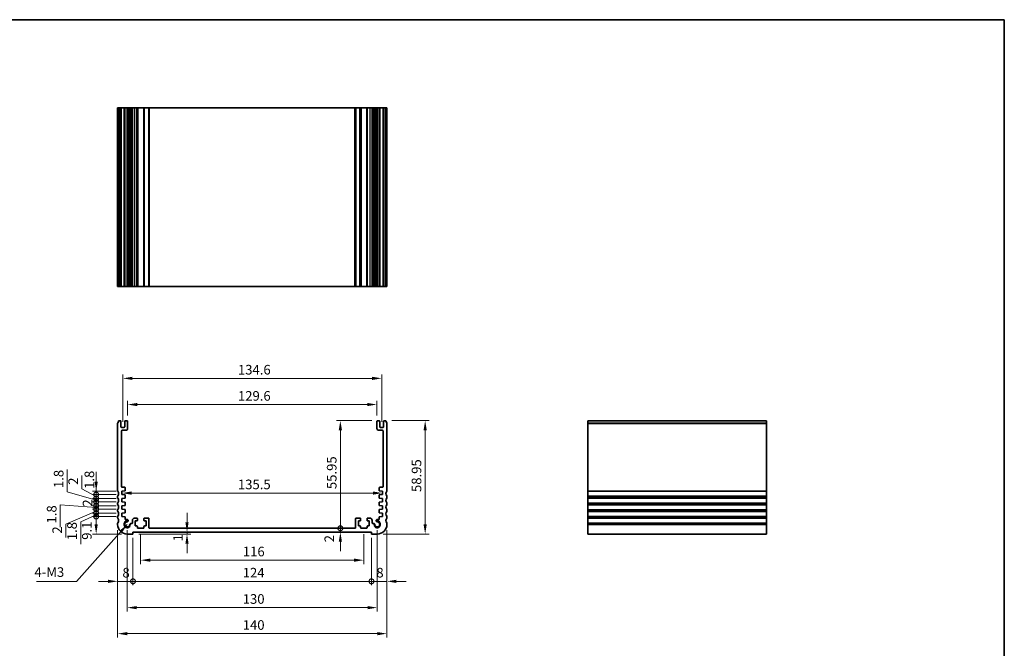
# Model space of a CAD drawing. Units: millimetres. Extents: x 29 to 3983, y 16 to 719.
# Drawn here: x 2874 to 3386, y 252 to 579 of the extents above; entities that cross this region are included whole.
import ezdxf

# ---------------------------------------------------------------- set-up
doc = ezdxf.new("R2010")
doc.units = ezdxf.units.MM
doc.header["$LTSCALE"] = 2
doc.layers.get('Defpoints').update_dxf_attribs({"lineweight": 25})
for name, color, linetype, lineweight in [('Border (ISO)', 7, 'Continuous', 35), ('Dimension (ISO)', 7, 'Continuous', 18), ('Symbol (ISO)', 7, 'Continuous', 18), ('Visible (ISO)', 7, 'Continuous', 35), ('Visible Narrow (ISO)', 7, 'Continuous', 25)]:
    doc.layers.add(name, color=color, linetype=linetype, lineweight=lineweight)
doc.styles.add('Note Text (TK)', font='txt')
doc.dimstyles.new('Default - Method 1b (TK)', dxfattribs={"dimscale": 2, "dimtxt": 2.5, "dimasz": 2.5, "dimexe": 1, "dimexo": 1.5, "dimgap": 1, "dimtad": 1, "dimtoh": 1, "dimrnd": 1e-08, "dimdsep": 46, "dimtxsty": 'Note Text (TK)', "dimcen": 0.09, "dimdle": 5, "dimclrd": 100, "dimclre": 100, "dimclrt": 7, "dimadec": 1, "dimazin": 1, "dimtfac": 1, "dimtmove": 0, "dimatfit": 3, "dimfxl": 1, "dimtolj": 1, "dimlwd": -1, "dimlwe": -1, "dimarcsym": 0})
doc.dimstyles.new('Default - Method 1b (TK)$7', dxfattribs={"dimscale": 2, "dimtxt": 2.5, "dimasz": 2.5, "dimexe": 1, "dimexo": 1.5, "dimgap": 1, "dimtad": 1, "dimtoh": 1, "dimrnd": 1e-08, "dimdsep": 46, "dimtxsty": 'Note Text (TK)', "dimcen": 0.09, "dimdle": 5, "dimclrd": 100, "dimclre": 100, "dimclrt": 7, "dimadec": 1, "dimazin": 1, "dimtfac": 1, "dimtmove": 0, "dimatfit": 3, "dimfxl": 1, "dimtolj": 1, "dimlwd": -1, "dimlwe": -1, "dimarcsym": 0})

# ---------------------------------------------------------------- blocks, each defined once
blk = doc.blocks.new('図面枠 tk図枠')
at = {"layer": 'Border (ISO)'}
for p, q in [((14.5, 289), (405.5, 289)), ((405.5, 289), (405.5, 8))]:
    blk.add_line(p, q, dxfattribs=at)
blk = doc.blocks.new('*D63')
at = {"layer": 'Defpoints', "color": 0}
for p in [(3060.08, 378.59), (2930.48, 369.91), (3060.08, 369.91)]:
    blk.add_point(p, dxfattribs=at)
at = {"layer": 'Dimension (ISO)', "color": 100}
for p, q in [((2930.48, 372.91), (2930.48, 380.59)), ((3060.08, 372.91), (3060.08, 380.59)), ((2935.48, 378.59), (3055.08, 378.59))]:
    blk.add_line(p, q, dxfattribs=at)
for points in [[(2935.48, 379.42), (2935.48, 377.76), (2930.48, 378.59)], [(3055.08, 379.42), (3055.08, 377.76), (3060.08, 378.59)]]:
    blk.add_solid(points, dxfattribs=at)
at = {"layer": 'Dimension (ISO)', "color": 7, "insert": (2987.85, 383.09), "char_height": 5, "attachment_point": 4, "style": 'Note Text (TK)'}
blk.add_mtext('\\A1;129.6', dxfattribs=at)
blk = doc.blocks.new('*D64')
at = {"layer": 'Defpoints', "color": 0}
for p in [(3062.58, 392.21), (2927.98, 366.66), (3062.58, 366.66)]:
    blk.add_point(p, dxfattribs=at)
at = {"layer": 'Dimension (ISO)', "color": 100}
for p, q in [((2927.98, 369.66), (2927.98, 394.21)), ((3062.58, 369.66), (3062.58, 394.21)), ((2932.98, 392.21), (3057.58, 392.21))]:
    blk.add_line(p, q, dxfattribs=at)
for points in [[(2932.98, 393.04), (2932.98, 391.37), (2927.98, 392.21)], [(3057.58, 393.04), (3057.58, 391.37), (3062.58, 392.21)]]:
    blk.add_solid(points, dxfattribs=at)
at = {"layer": 'Dimension (ISO)', "color": 7, "insert": (2987.85, 396.71), "char_height": 5, "attachment_point": 4, "style": 'Note Text (TK)'}
blk.add_mtext('\\A1;134.6', dxfattribs=at)
blk = doc.blocks.new('_DotSmall')
at = {"color": 0, "linetype": 'ByBlock', "const_width": 0.5}
blk.add_lwpolyline([(-0.0625, 0, 1), (0.0625, 0, 1)], format="xyb", close=True, dxfattribs=at)
blk = doc.blocks.new('*D65')
at = {"layer": 'Defpoints', "color": 0}
for p in [(2914.16, 320.36), (2927.53, 320.36), (2930.28, 311.26)]:
    blk.add_point(p, dxfattribs=at)
at = {"layer": 'Dimension (ISO)', "color": 100}
for p, q in [((2924.53, 320.36), (2912.16, 320.36)), ((2914.16, 316.26), (2914.16, 320.36)), ((2927.28, 311.26), (2912.16, 311.26))]:
    blk.add_line(p, q, dxfattribs=at)
blk.add_solid([(2913.32, 316.26), (2914.99, 316.26), (2914.16, 311.26)], dxfattribs=at)
at = {"layer": 'Dimension (ISO)', "color": 100, "xscale": 5, "yscale": 5, "zscale": 5, "rotation": 90}
blk.add_blockref('_DotSmall', (2914.16, 320.36), dxfattribs=at)
at = {"layer": 'Dimension (ISO)', "color": 7, "insert": (2909.3, 308.26), "char_height": 5, "attachment_point": 4, "rotation": 90, "style": 'Note Text (TK)'}
blk.add_mtext('\\A1;9.1', dxfattribs=at)
blk = doc.blocks.new('*D66')
at = {"layer": 'Defpoints', "color": 0}
for p in [(2914.16, 324.16), (2927.53, 324.16), (2927.53, 322.16)]:
    blk.add_point(p, dxfattribs=at)
at = {"layer": 'Dimension (ISO)', "color": 100}
for p, q in [((2914.16, 324.16), (2914.16, 329.16)), ((2914.16, 323.16), (2898.38, 316.37)), ((2924.53, 324.16), (2912.16, 324.16)), ((2914.16, 322.16), (2914.16, 324.16)), ((2914.16, 322.16), (2914.16, 324.16)), ((2924.53, 322.16), (2912.16, 322.16)), ((2914.16, 322.16), (2914.16, 317.16)), ((2898.38, 316.37), (2898.38, 309.48))]:
    blk.add_line(p, q, dxfattribs=at)
at = {"layer": 'Dimension (ISO)', "color": 100, "xscale": 5, "yscale": 5, "zscale": 5}
for p, rotation in [((2914.16, 324.16), 270), ((2914.16, 322.16), 90)]:
    blk.add_blockref('_DotSmall', p, dxfattribs=dict(at, rotation=rotation))
at = {"layer": 'Dimension (ISO)', "color": 7, "insert": (2893.88, 311.48), "char_height": 5, "attachment_point": 4, "rotation": 90, "style": 'Note Text (TK)'}
blk.add_mtext('\\A1;2', dxfattribs=at)
blk = doc.blocks.new('*D67')
at = {"layer": 'Defpoints', "color": 0}
for p in [(2914.16, 322.16), (2927.53, 322.16), (2927.53, 320.36)]:
    blk.add_point(p, dxfattribs=at)
at = {"layer": 'Dimension (ISO)', "color": 100}
for p, q in [((2914.16, 322.16), (2914.16, 327.16)), ((2914.16, 321.26), (2906.1, 317.68)), ((2906.1, 317.68), (2906.1, 306.03)), ((2924.53, 322.16), (2912.16, 322.16)), ((2924.53, 320.36), (2912.16, 320.36)), ((2914.16, 320.36), (2914.16, 322.16)), ((2914.16, 320.36), (2914.16, 322.16)), ((2914.16, 320.36), (2914.16, 315.36))]:
    blk.add_line(p, q, dxfattribs=at)
at = {"layer": 'Dimension (ISO)', "color": 100, "xscale": 5, "yscale": 5, "zscale": 5}
for p, rotation in [((2914.16, 322.16), 270), ((2914.16, 320.36), 90)]:
    blk.add_blockref('_DotSmall', p, dxfattribs=dict(at, rotation=rotation))
at = {"layer": 'Dimension (ISO)', "color": 7, "insert": (2901.6, 308.03), "char_height": 5, "attachment_point": 4, "rotation": 90, "style": 'Note Text (TK)'}
blk.add_mtext('\\A1;1.8', dxfattribs=at)
blk = doc.blocks.new('*D68')
at = {"layer": 'Defpoints', "color": 0}
for p in [(2914.16, 327.96), (2927.53, 327.96), (2927.53, 325.96)]:
    blk.add_point(p, dxfattribs=at)
at = {"layer": 'Dimension (ISO)', "color": 100}
for p, q in [((2914.16, 327.96), (2914.16, 332.96)), ((2924.53, 327.96), (2912.16, 327.96)), ((2914.16, 325.96), (2914.16, 327.96)), ((2924.53, 325.96), (2912.16, 325.96)), ((2914.16, 325.96), (2914.16, 320.96))]:
    blk.add_line(p, q, dxfattribs=at)
at = {"layer": 'Dimension (ISO)', "color": 100, "xscale": 5, "yscale": 5, "zscale": 5}
for p, rotation in [((2914.16, 327.96), 270), ((2914.16, 325.96), 90)]:
    blk.add_blockref('_DotSmall', p, dxfattribs=dict(at, rotation=rotation))
at = {"layer": 'Dimension (ISO)', "color": 7, "insert": (2909.66, 325.51), "char_height": 5, "attachment_point": 4, "rotation": 90, "style": 'Note Text (TK)'}
blk.add_mtext('\\A1;2', dxfattribs=at)
blk = doc.blocks.new('*D69')
at = {"layer": 'Defpoints', "color": 0}
for p in [(2914.16, 325.96), (2927.53, 325.96), (2927.53, 324.16)]:
    blk.add_point(p, dxfattribs=at)
at = {"layer": 'Dimension (ISO)', "color": 100}
for p, q in [((2914.16, 325.96), (2914.16, 330.96)), ((2914.16, 325.06), (2895.51, 326.38)), ((2895.51, 326.38), (2895.51, 314.74)), ((2924.53, 325.96), (2912.16, 325.96)), ((2924.53, 324.16), (2912.16, 324.16)), ((2914.16, 324.16), (2914.16, 325.96)), ((2914.16, 324.16), (2914.16, 325.96)), ((2914.16, 324.16), (2914.16, 319.16))]:
    blk.add_line(p, q, dxfattribs=at)
at = {"layer": 'Dimension (ISO)', "color": 100, "xscale": 5, "yscale": 5, "zscale": 5}
for p, rotation in [((2914.16, 325.96), 270), ((2914.16, 324.16), 90)]:
    blk.add_blockref('_DotSmall', p, dxfattribs=dict(at, rotation=rotation))
at = {"layer": 'Dimension (ISO)', "color": 7, "insert": (2891.01, 316.74), "char_height": 5, "attachment_point": 4, "rotation": 90, "style": 'Note Text (TK)'}
blk.add_mtext('\\A1;1.8', dxfattribs=at)
blk = doc.blocks.new('*D70')
at = {"layer": 'Defpoints', "color": 0}
for p in [(2914.16, 331.76), (2927.53, 331.76), (2927.53, 329.76)]:
    blk.add_point(p, dxfattribs=at)
at = {"layer": 'Dimension (ISO)', "color": 100}
for p, q in [((2906.68, 334.84), (2906.68, 341.74)), ((2914.16, 330.76), (2906.68, 334.84)), ((2914.16, 331.76), (2914.16, 336.76)), ((2924.53, 331.76), (2912.16, 331.76)), ((2924.53, 329.76), (2912.16, 329.76)), ((2914.16, 329.76), (2914.16, 331.76)), ((2914.16, 329.76), (2914.16, 331.76)), ((2914.16, 329.76), (2914.16, 324.76))]:
    blk.add_line(p, q, dxfattribs=at)
at = {"layer": 'Dimension (ISO)', "color": 100, "xscale": 5, "yscale": 5, "zscale": 5}
for p, rotation in [((2914.16, 331.76), 270), ((2914.16, 329.76), 90)]:
    blk.add_blockref('_DotSmall', p, dxfattribs=dict(at, rotation=rotation))
at = {"layer": 'Dimension (ISO)', "color": 7, "insert": (2902.18, 336.84), "char_height": 5, "attachment_point": 4, "rotation": 90, "style": 'Note Text (TK)'}
blk.add_mtext('\\A1;2', dxfattribs=at)
blk = doc.blocks.new('*D71')
at = {"layer": 'Defpoints', "color": 0}
for p in [(2914.16, 329.76), (2927.53, 329.76), (2927.53, 327.96)]:
    blk.add_point(p, dxfattribs=at)
at = {"layer": 'Dimension (ISO)', "color": 100}
for p, q in [((2899.14, 333.16), (2899.14, 344.8)), ((2914.16, 328.86), (2899.14, 333.16)), ((2914.16, 329.76), (2914.16, 334.76)), ((2924.53, 329.76), (2912.16, 329.76)), ((2924.53, 327.96), (2912.16, 327.96)), ((2914.16, 327.96), (2914.16, 329.76)), ((2914.16, 327.96), (2914.16, 329.76)), ((2914.16, 327.96), (2914.16, 322.96))]:
    blk.add_line(p, q, dxfattribs=at)
at = {"layer": 'Dimension (ISO)', "color": 100, "xscale": 5, "yscale": 5, "zscale": 5}
for p, rotation in [((2914.16, 329.76), 270), ((2914.16, 327.96), 90)]:
    blk.add_blockref('_DotSmall', p, dxfattribs=dict(at, rotation=rotation))
at = {"layer": 'Dimension (ISO)', "color": 7, "insert": (2894.64, 335.16), "char_height": 5, "attachment_point": 4, "rotation": 90, "style": 'Note Text (TK)'}
blk.add_mtext('\\A1;1.8', dxfattribs=at)
blk = doc.blocks.new('*D72')
at = {"layer": 'Defpoints', "color": 0}
for p in [(2914.16, 333.56), (2927.53, 333.56), (2927.53, 331.76)]:
    blk.add_point(p, dxfattribs=at)
at = {"layer": 'Dimension (ISO)', "color": 100}
for p, q in [((2914.16, 338.56), (2914.16, 343.56)), ((2924.53, 333.56), (2912.16, 333.56)), ((2914.16, 331.76), (2914.16, 333.56)), ((2924.53, 331.76), (2912.16, 331.76)), ((2914.16, 331.76), (2914.16, 326.76))]:
    blk.add_line(p, q, dxfattribs=at)
blk.add_solid([(2913.32, 338.56), (2914.99, 338.56), (2914.16, 333.56)], dxfattribs=at)
at = {"layer": 'Dimension (ISO)', "color": 100, "xscale": 5, "yscale": 5, "zscale": 5, "rotation": 90}
blk.add_blockref('_DotSmall', (2914.16, 331.76), dxfattribs=at)
at = {"layer": 'Dimension (ISO)', "color": 7, "insert": (2910.61, 334.72), "char_height": 5, "attachment_point": 4, "rotation": 90, "style": 'Note Text (TK)'}
blk.add_mtext('\\A1;1.8', dxfattribs=at)
blk = doc.blocks.new('*D73')
at = {"layer": 'Defpoints', "color": 0}
for p in [(3041.1, 370.21), (3060.38, 370.21), (3048.68, 314.26)]:
    blk.add_point(p, dxfattribs=at)
at = {"layer": 'Dimension (ISO)', "color": 100}
for p, q in [((3057.38, 370.21), (3039.1, 370.21)), ((3041.1, 314.26), (3041.1, 365.21))]:
    blk.add_line(p, q, dxfattribs=at)
blk.add_solid([(3040.27, 365.21), (3041.94, 365.21), (3041.1, 370.21)], dxfattribs=at)
at = {"layer": 'Dimension (ISO)', "color": 100, "xscale": 5, "yscale": 5, "zscale": 5, "rotation": 270}
blk.add_blockref('_DotSmall', (3041.1, 314.26), dxfattribs=at)
at = {"layer": 'Dimension (ISO)', "color": 7, "insert": (3036.6, 334.61), "char_height": 5, "attachment_point": 4, "rotation": 90, "style": 'Note Text (TK)'}
blk.add_mtext('\\A1;55.95', dxfattribs=at)
blk = doc.blocks.new('*D74')
at = {"layer": 'Defpoints', "color": 0}
for p in [(3041.1, 314.26), (3048.68, 314.26), (3057.28, 312.26)]:
    blk.add_point(p, dxfattribs=at)
at = {"layer": 'Dimension (ISO)', "color": 100}
for p, q in [((3041.1, 314.26), (3041.1, 319.26)), ((3041.1, 312.26), (3041.1, 314.26)), ((3041.1, 307.26), (3041.1, 302.26))]:
    blk.add_line(p, q, dxfattribs=at)
blk.add_solid([(3040.27, 307.26), (3041.94, 307.26), (3041.1, 312.26)], dxfattribs=at)
at = {"layer": 'Dimension (ISO)', "color": 100, "xscale": 5, "yscale": 5, "zscale": 5, "rotation": 270}
blk.add_blockref('_DotSmall', (3041.1, 314.26), dxfattribs=at)
at = {"layer": 'Dimension (ISO)', "color": 7, "insert": (3035.34, 306.94), "char_height": 5, "attachment_point": 4, "rotation": 90, "style": 'Note Text (TK)'}
blk.add_mtext('\\A1;2', dxfattribs=at)
blk = doc.blocks.new('*D75')
at = {"layer": 'Defpoints', "color": 0}
for p in [(3064.78, 370.21), (3060.28, 311.26), (3085.19, 311.26)]:
    blk.add_point(p, dxfattribs=at)
at = {"layer": 'Dimension (ISO)', "color": 100}
for p, q in [((3067.78, 370.21), (3087.19, 370.21)), ((3085.19, 365.21), (3085.19, 316.26)), ((3063.28, 311.26), (3087.19, 311.26))]:
    blk.add_line(p, q, dxfattribs=at)
for points in [[(3084.36, 365.21), (3086.03, 365.21), (3085.19, 370.21)], [(3084.36, 316.26), (3086.03, 316.26), (3085.19, 311.26)]]:
    blk.add_solid(points, dxfattribs=at)
at = {"layer": 'Dimension (ISO)', "color": 7, "insert": (3080.69, 333.09), "char_height": 5, "attachment_point": 4, "rotation": 90, "style": 'Note Text (TK)'}
blk.add_mtext('\\A1;58.95', dxfattribs=at)
blk = doc.blocks.new('*D76')
at = {"layer": 'Defpoints', "color": 0}
for p in [(2925.28, 316.26), (2933.28, 312.26), (2933.28, 286.65)]:
    blk.add_point(p, dxfattribs=at)
at = {"layer": 'Dimension (ISO)', "color": 100}
for p, q in [((2925.28, 313.26), (2925.28, 284.65)), ((2933.28, 309.26), (2933.28, 284.65)), ((2920.28, 286.65), (2915.28, 286.65)), ((2925.28, 286.65), (2933.28, 286.65)), ((2933.28, 286.65), (2938.28, 286.65))]:
    blk.add_line(p, q, dxfattribs=at)
blk.add_solid([(2920.28, 287.48), (2920.28, 285.81), (2925.28, 286.65)], dxfattribs=at)
at = {"layer": 'Dimension (ISO)', "color": 100, "xscale": 5, "yscale": 5, "zscale": 5, "rotation": 180}
blk.add_blockref('_DotSmall', (2933.28, 286.65), dxfattribs=at)
at = {"layer": 'Dimension (ISO)', "color": 7, "insert": (2927.8, 291.15), "char_height": 5, "attachment_point": 4, "style": 'Note Text (TK)'}
blk.add_mtext('\\A1;8', dxfattribs=at)
blk = doc.blocks.new('*D77')
at = {"layer": 'Defpoints', "color": 0}
for p in [(3057.28, 312.26), (3065.28, 316.26), (3065.28, 286.65)]:
    blk.add_point(p, dxfattribs=at)
at = {"layer": 'Dimension (ISO)', "color": 100}
for p, q in [((3065.28, 313.26), (3065.28, 284.65)), ((3057.28, 309.26), (3057.28, 284.65)), ((3057.28, 286.65), (3052.28, 286.65)), ((3057.28, 286.65), (3065.28, 286.65)), ((3070.28, 286.65), (3075.28, 286.65))]:
    blk.add_line(p, q, dxfattribs=at)
blk.add_solid([(3070.28, 287.48), (3070.28, 285.81), (3065.28, 286.65)], dxfattribs=at)
at = {"layer": 'Dimension (ISO)', "color": 100, "xscale": 5, "yscale": 5, "zscale": 5}
blk.add_blockref('_DotSmall', (3057.28, 286.65), dxfattribs=at)
at = {"layer": 'Dimension (ISO)', "color": 7, "insert": (3059.8, 291.15), "char_height": 5, "attachment_point": 4, "style": 'Note Text (TK)'}
blk.add_mtext('\\A1;8', dxfattribs=at)
blk = doc.blocks.new('*D78')
at = {"layer": 'Defpoints', "color": 0}
for p in [(2933.28, 312.26), (3057.28, 312.26), (3057.28, 286.65)]:
    blk.add_point(p, dxfattribs=at)
at = {"layer": 'Dimension (ISO)', "color": 100}
for p, q in [((2933.28, 309.26), (2933.28, 284.65)), ((3057.28, 309.26), (3057.28, 284.65)), ((2933.28, 286.65), (3057.28, 286.65))]:
    blk.add_line(p, q, dxfattribs=at)
at = {"layer": 'Dimension (ISO)', "color": 100, "xscale": 5, "yscale": 5, "zscale": 5, "rotation": 180}
blk.add_blockref('_DotSmall', (2933.28, 286.65), dxfattribs=at)
at = {"layer": 'Dimension (ISO)', "color": 100, "xscale": 5, "yscale": 5, "zscale": 5}
blk.add_blockref('_DotSmall', (3057.28, 286.65), dxfattribs=at)
at = {"layer": 'Dimension (ISO)', "color": 7, "insert": (2990.34, 291.15), "char_height": 5, "attachment_point": 4, "style": 'Note Text (TK)'}
blk.add_mtext('\\A1;124', dxfattribs=at)
blk = doc.blocks.new('*D79')
at = {"layer": 'Defpoints', "color": 0}
for p in [(2937.28, 314.26), (3053.28, 314.26), (3053.28, 297.66)]:
    blk.add_point(p, dxfattribs=at)
at = {"layer": 'Dimension (ISO)', "color": 100}
for p, q in [((2937.28, 311.26), (2937.28, 295.66)), ((3053.28, 311.26), (3053.28, 295.66)), ((2942.28, 297.66), (3048.28, 297.66))]:
    blk.add_line(p, q, dxfattribs=at)
for points in [[(2942.28, 298.49), (2942.28, 296.82), (2937.28, 297.66)], [(3048.28, 298.49), (3048.28, 296.82), (3053.28, 297.66)]]:
    blk.add_solid(points, dxfattribs=at)
at = {"layer": 'Dimension (ISO)', "color": 7, "insert": (2990.41, 302.16), "char_height": 5, "attachment_point": 4, "style": 'Note Text (TK)'}
blk.add_mtext('\\A1;116', dxfattribs=at)
blk = doc.blocks.new('*D80')
at = {"layer": 'Defpoints', "color": 0}
for p in [(2965.42, 312.26), (2933.28, 311.26), (2961.38, 311.26)]:
    blk.add_point(p, dxfattribs=at)
at = {"layer": 'Dimension (ISO)', "color": 100}
for p, q in [((2961.38, 317.26), (2961.38, 322.26)), ((2961.38, 312.26), (2961.38, 311.26)), ((2936.28, 311.26), (2963.38, 311.26)), ((2961.38, 306.26), (2961.38, 301.26))]:
    blk.add_line(p, q, dxfattribs=at)
for points in [[(2960.54, 317.26), (2962.21, 317.26), (2961.38, 312.26)], [(2960.54, 306.26), (2962.21, 306.26), (2961.38, 311.26)]]:
    blk.add_solid(points, dxfattribs=at)
at = {"layer": 'Dimension (ISO)', "color": 7, "insert": (2956.7, 307.43), "char_height": 5, "attachment_point": 4, "rotation": 90, "style": 'Note Text (TK)'}
blk.add_mtext('\\A1;1', dxfattribs=at)
blk = doc.blocks.new('*D81')
at = {"layer": 'Defpoints', "color": 0}
for p in [(2927.53, 332.66), (3063.03, 332.55), (3063.03, 332.55)]:
    blk.add_point(p, dxfattribs=at)
at = {"layer": 'Dimension (ISO)', "color": 100}
blk.add_line((2932.53, 332.55), (3058.03, 332.55), dxfattribs=at)
for points in [[(2932.53, 333.38), (2932.53, 331.72), (2927.53, 332.55)], [(3058.03, 333.38), (3058.03, 331.72), (3063.03, 332.55)]]:
    blk.add_solid(points, dxfattribs=at)
at = {"layer": 'Dimension (ISO)', "color": 7, "insert": (2987.84, 337.05), "char_height": 5, "attachment_point": 4, "style": 'Note Text (TK)'}
blk.add_mtext('\\A1;135.5', dxfattribs=at)
blk = doc.blocks.new('*D82')
at = {"layer": 'Defpoints', "color": 0}
for p in [(2930.28, 316.26), (3060.28, 316.26), (3060.28, 272.97)]:
    blk.add_point(p, dxfattribs=at)
at = {"layer": 'Dimension (ISO)', "color": 100}
for p, q in [((2930.28, 313.26), (2930.28, 270.97)), ((3060.28, 313.26), (3060.28, 270.97)), ((2935.28, 272.97), (3055.28, 272.97))]:
    blk.add_line(p, q, dxfattribs=at)
for points in [[(2935.28, 273.8), (2935.28, 272.14), (2930.28, 272.97)], [(3055.28, 273.8), (3055.28, 272.14), (3060.28, 272.97)]]:
    blk.add_solid(points, dxfattribs=at)
at = {"layer": 'Dimension (ISO)', "color": 7, "insert": (2990.34, 277.47), "char_height": 5, "attachment_point": 4, "style": 'Note Text (TK)'}
blk.add_mtext('\\A1;130', dxfattribs=at)
blk = doc.blocks.new('*D83')
at = {"layer": 'Defpoints', "color": 0}
for p in [(2925.28, 316.26), (3065.28, 316.26), (3065.28, 259.44)]:
    blk.add_point(p, dxfattribs=at)
at = {"layer": 'Dimension (ISO)', "color": 100}
for p, q in [((2925.28, 313.26), (2925.28, 257.44)), ((3065.28, 313.26), (3065.28, 257.44)), ((2930.28, 259.44), (3060.28, 259.44))]:
    blk.add_line(p, q, dxfattribs=at)
for points in [[(2930.28, 260.27), (2930.28, 258.6), (2925.28, 259.44)], [(3060.28, 260.27), (3060.28, 258.6), (3065.28, 259.44)]]:
    blk.add_solid(points, dxfattribs=at)
at = {"layer": 'Dimension (ISO)', "color": 7, "insert": (2990.34, 263.94), "char_height": 5, "attachment_point": 4, "style": 'Note Text (TK)'}
blk.add_mtext('\\A1;140', dxfattribs=at)

msp = doc.modelspace()

# ---------------------------------------------------------------- linework, layer by layer
at = {"layer": 'Visible (ISO)'}
for p, q in [((3065.2818, 532.9373), (2925.2818, 532.9373)), ((2925.2818, 439.9373), (2925.2818, 532.9373)), ((2925.7818, 439.9373), (2925.7818, 532.9373)), ((2926.9818, 439.9373), (2926.9818, 532.9373)), ((2928.9818, 439.9373), (2928.9818, 532.9373)), ((2930.4818, 439.9373), (2930.4818, 532.9373)), ((2930.7839, 439.9373), (2930.7839, 532.9373)), ((2932.9818, 532.9373), (2932.9818, 439.9373)), ((2935.5818, 532.9373), (2935.5818, 439.9373)), ((2938.9818, 532.9373), (2938.9818, 439.9373)), ((2941.5818, 439.9373), (2941.5818, 532.9373)), ((3048.9818, 532.9373), (3048.9818, 439.9373)), ((3051.5818, 532.9373), (3051.5818, 439.9373)), ((3054.9818, 532.9373), (3054.9818, 439.9373)), ((3057.5818, 439.9373), (3057.5818, 532.9373)), ((3059.7308, 439.9373), (3059.7308, 532.9373)), ((3060.0818, 439.9373), (3060.0818, 532.9373)), ((3061.5818, 439.9373), (3061.5818, 532.9373)), ((3063.5818, 439.9373), (3063.5818, 532.9373)), ((3064.7818, 439.9373), (3064.7818, 532.9373)), ((3065.2818, 439.9373), (3065.2818, 532.9373)), ((3065.2818, 439.9373), (2925.2818, 439.9373)), ((2925.2818, 333.7555), (2925.2818, 368.7055)), ((2925.7818, 370.2055), (2926.6818, 370.2055)), ((2926.9818, 369.9055), (2926.9818, 366.9555)), ((2928.9818, 366.9555), (2928.9818, 369.9055)), ((2929.2818, 370.2055), (2930.1818, 370.2055)), ((2930.4818, 369.9055), (2930.4818, 366.2055)), ((3060.0818, 366.2055), (3060.0818, 369.9055)), ((3060.3818, 370.2055), (3061.2818, 370.2055)), ((3061.5818, 369.9055), (3061.5818, 366.9555)), ((3063.5818, 366.9555), (3063.5818, 369.9055)), ((3063.8818, 370.2055), (3064.7818, 370.2055)), ((3065.2818, 368.7055), (3065.2818, 333.7555)), ((3169.6796, 311.2555), (3169.6796, 370.2055)), ((3169.6796, 370.2055), (3262.6796, 370.2055)), ((3262.6796, 311.2555), (3262.6796, 370.2055)), ((2927.2818, 366.6555), (2928.6818, 366.6555)), ((2927.2818, 364.7055), (2927.2818, 336.0586)), ((2929.4818, 365.2055), (2927.7818, 365.2055)), ((3062.7818, 365.2055), (3061.0818, 365.2055)), ((3061.8818, 366.6555), (3063.2818, 366.6555)), ((3063.2818, 336.0586), (3063.2818, 364.7055)), ((2929.0028, 333.6583), (2927.5318, 333.5555)), ((2927.5318, 333.5555), (2927.5318, 331.7555)), ((2927.7818, 335.5586), (2928.9818, 335.5586)), ((2929.2818, 335.2586), (2929.2818, 333.9576)), ((3061.2818, 333.9576), (3061.2818, 335.2586)), ((3063.0318, 333.5555), (3061.5609, 333.6583)), ((3061.5818, 335.5586), (3062.7818, 335.5586)), ((3063.0318, 331.7555), (3063.0318, 333.5555)), ((2925.2818, 330.2555), (2925.2818, 330.7555)), ((2927.5318, 331.7555), (2929.0028, 331.6526)), ((2929.0028, 329.8583), (2927.5318, 329.7555)), ((2927.5318, 329.7555), (2927.5318, 327.9555)), ((2927.5318, 327.9555), (2929.0028, 327.8526)), ((2929.2818, 331.3533), (2929.2818, 330.1576)), ((3061.2818, 330.1576), (3061.2818, 331.3533)), ((3061.5609, 331.6526), (3063.0318, 331.7555)), ((3063.0318, 329.7555), (3061.5609, 329.8583)), ((3061.5609, 327.8526), (3063.0318, 327.9555)), ((3063.0318, 327.9555), (3063.0318, 329.7555)), ((3065.2818, 330.7555), (3065.2818, 330.2555)), ((2925.2818, 326.7555), (2925.2818, 327.2555)), ((2925.2818, 323.2555), (2925.2818, 323.7555)), ((2929.0028, 326.0583), (2927.5318, 325.9555)), ((2927.5318, 325.9555), (2927.5318, 324.1555)), ((2927.5318, 324.1555), (2929.0028, 324.0526)), ((2929.2818, 327.5533), (2929.2818, 326.3576)), ((2929.2818, 323.7533), (2929.2818, 322.5576)), ((3061.2818, 326.3576), (3061.2818, 327.5533)), ((3061.2818, 322.5576), (3061.2818, 323.7533)), ((3063.0318, 325.9555), (3061.5609, 326.0583)), ((3061.5609, 324.0526), (3063.0318, 324.1555)), ((3063.0318, 324.1555), (3063.0318, 325.9555)), ((3065.2818, 327.2555), (3065.2818, 326.7555)), ((3065.2818, 323.7555), (3065.2818, 323.2555)), ((2925.2818, 319.7555), (2925.2818, 320.2555)), ((2929.0028, 322.2583), (2927.5318, 322.1555)), ((2927.5318, 322.1555), (2927.5318, 320.3555)), ((2927.5318, 320.3555), (2929.0028, 320.2526)), ((2929.2818, 319.9533), (2929.2818, 318.8649)), ((2929.2818, 318.8649), (2930.1339, 318.8649)), ((2932.9818, 316.9576), (2932.9818, 318.3555)), ((2935.2818, 319.5555), (2934.1818, 319.5555)), ((2934.4818, 315.4555), (2934.4818, 318.0555)), ((2934.4818, 318.0555), (2935.2818, 318.0555)), ((2935.5818, 318.3555), (2935.5818, 319.2555)), ((2938.9818, 319.2555), (2938.9818, 318.3555)), ((2941.2818, 319.5555), (2939.2818, 319.5555)), ((2939.2818, 318.0555), (2940.0818, 318.0555)), ((2940.0818, 318.0555), (2940.0818, 315.4555)), ((2941.5818, 314.5555), (2941.5818, 319.2555)), ((3048.9818, 314.5555), (3048.9818, 319.2555)), ((3051.2818, 319.5555), (3049.2818, 319.5555)), ((3050.4818, 318.0555), (3051.2818, 318.0555)), ((3050.4818, 315.4555), (3050.4818, 318.0555)), ((3051.5818, 318.3555), (3051.5818, 319.2555)), ((3054.9818, 319.2555), (3054.9818, 318.3555)), ((3056.3818, 319.5555), (3055.2818, 319.5555)), ((3055.2818, 318.0555), (3056.0818, 318.0555)), ((3056.0818, 318.0555), (3056.0818, 315.4555)), ((3057.5818, 316.9576), (3057.5818, 318.3555)), ((3060.4297, 318.8649), (3061.2818, 318.8649)), ((3061.2818, 318.8649), (3061.2818, 319.9533)), ((3063.0318, 322.1555), (3061.5609, 322.2583)), ((3061.5609, 320.2526), (3063.0318, 320.3555)), ((3063.0318, 320.3555), (3063.0318, 322.1555)), ((3065.2818, 320.2555), (3065.2818, 319.7555)), ((2925.2818, 316.2555), (2925.2818, 316.7555)), ((2932.2412, 316.7576), (2932.7818, 316.7576)), ((2933.2818, 312.2555), (2933.2818, 311.2555)), ((3057.2818, 312.2555), (2933.2818, 312.2555)), ((2935.2818, 315.4555), (2934.4818, 315.4555)), ((2935.5818, 314.5555), (2935.5818, 315.1555)), ((2938.6818, 314.2555), (2935.8818, 314.2555)), ((2938.9818, 315.1555), (2938.9818, 314.5555)), ((2940.0818, 315.4555), (2939.2818, 315.4555)), ((2941.8818, 314.2555), (3048.6818, 314.2555)), ((3051.2818, 315.4555), (3050.4818, 315.4555)), ((3051.5818, 314.5555), (3051.5818, 315.1555)), ((3054.6818, 314.2555), (3051.8818, 314.2555)), ((3054.9818, 315.1555), (3054.9818, 314.5555)), ((3056.0818, 315.4555), (3055.2818, 315.4555)), ((3057.2818, 311.2555), (3057.2818, 312.2555)), ((3057.7818, 316.7576), (3058.3224, 316.7576)), ((3065.2818, 316.7555), (3065.2818, 316.2555)), ((2933.2818, 311.2555), (2930.2818, 311.2555)), ((3060.2818, 311.2555), (3057.2818, 311.2555)), ((3169.6796, 311.2555), (3262.6796, 311.2555))]:
    msp.add_line(p, q, dxfattribs=at)
for centre, radius, start, end in [((2925.7818, 368.7055), 0.5, 143.130102, 180), ((2923.7818, 370.2055), 2, 323.130102, 0), ((2926.6818, 369.9055), 0.3, 0, 90), ((2929.2818, 369.9055), 0.3, 90, 180), ((2930.1818, 369.9055), 0.3, 0, 90), ((3060.3818, 369.9055), 0.3, 90, 180), ((3061.2818, 369.9055), 0.3, 0, 90), ((3063.8818, 369.9055), 0.3, 90, 180), ((3066.7818, 370.2055), 2, 180, 216.869898), ((3064.7818, 368.7055), 0.5, 0, 36.869898), ((2927.2818, 366.9555), 0.3, 180, 270), ((2927.7818, 364.7055), 0.5, 90, 180), ((2928.6818, 366.9555), 0.3, 270, 0), ((2929.4818, 366.2055), 1, 270, 0), ((3061.0818, 366.2055), 1, 180, 270), ((3061.8818, 366.9555), 0.3, 180, 270), ((3062.7818, 364.7055), 0.5, 0, 90), ((3063.2818, 366.9555), 0.3, 270, 0), ((2925.7818, 333.7555), 0.5, 180, 216.869898), ((2923.7818, 332.2555), 2, 323.130102, 36.869898), ((2927.7818, 336.0586), 0.5, 180, 270), ((2928.9818, 335.2586), 0.3, 0, 90), ((2928.9818, 333.9576), 0.3, 274, 0), ((3061.5818, 335.2586), 0.3, 90, 180), ((3061.5818, 333.9576), 0.3, 180, 266), ((3062.7818, 336.0586), 0.5, 270, 0), ((3066.7818, 332.2555), 2, 143.130102, 216.869898), ((3064.7818, 333.7555), 0.5, 323.130102, 0), ((2925.7818, 330.7555), 0.5, 143.130102, 180), ((2925.7818, 330.2555), 0.5, 180, 216.869898), ((2923.7818, 328.7555), 2, 323.130102, 36.869898), ((2928.9818, 331.3533), 0.3, 0, 86), ((2928.9818, 330.1576), 0.3, 274, 0), ((2928.9818, 327.5533), 0.3, 0, 86), ((3061.5818, 331.3533), 0.3, 94, 180), ((3061.5818, 330.1576), 0.3, 180, 266), ((3061.5818, 327.5533), 0.3, 94, 180), ((3066.7818, 328.7555), 2, 143.130102, 216.869898), ((3064.7818, 330.7555), 0.5, 0, 36.869898), ((3064.7818, 330.2555), 0.5, 323.130102, 0), ((2925.7818, 327.2555), 0.5, 143.130102, 180), ((2925.7818, 326.7555), 0.5, 180, 216.869898), ((2925.7818, 323.7555), 0.5, 143.130102, 180), ((2925.7818, 323.2555), 0.5, 180, 216.869898), ((2923.7818, 325.2555), 2, 323.130102, 36.869898), ((2923.7818, 321.7555), 2, 323.130102, 36.869898), ((2928.9818, 326.3576), 0.3, 274, 0), ((2928.9818, 323.7533), 0.3, 0, 86), ((2928.9818, 322.5576), 0.3, 274, 0), ((3061.5818, 326.3576), 0.3, 180, 266), ((3061.5818, 323.7533), 0.3, 94, 180), ((3061.5818, 322.5576), 0.3, 180, 266), ((3066.7818, 325.2555), 2, 143.130102, 216.869898), ((3066.7818, 321.7555), 2, 143.130102, 216.869898), ((3064.7818, 327.2555), 0.5, 0, 36.869898), ((3064.7818, 326.7555), 0.5, 323.130102, 0), ((3064.7818, 323.7555), 0.5, 0, 36.869898), ((3064.7818, 323.2555), 0.5, 323.130102, 0), ((2925.7818, 320.2555), 0.5, 143.130102, 180), ((2925.7818, 319.7555), 0.5, 180, 216.869898), ((2923.7818, 318.2555), 2, 323.130102, 36.869898), ((2930.2818, 316.2555), 1.425, 81.904329, 8.095671), ((2930.2818, 316.2555), 1.315, 94.31666, 355.68334), ((2928.9818, 319.9533), 0.3, 0, 86), ((2930.1339, 318.2149), 0.65, 302.430613, 90), ((2930.1339, 318.2149), 0.65, 274.31666, 302.430613), ((2934.1818, 318.3555), 1.2, 90, 180), ((2935.2818, 319.2555), 0.3, 0, 90), ((2935.2818, 318.3555), 0.3, 270, 0), ((2939.2818, 319.2555), 0.3, 90, 180), ((2939.2818, 318.3555), 0.3, 180, 270), ((2941.2818, 319.2555), 0.3, 0, 90), ((3049.2818, 319.2555), 0.3, 90, 180), ((3051.2818, 319.2555), 0.3, 0, 90), ((3051.2818, 318.3555), 0.3, 270, 0), ((3055.2818, 319.2555), 0.3, 90, 180), ((3055.2818, 318.3555), 0.3, 180, 270), ((3056.3818, 318.3555), 1.2, 0, 90), ((3060.2818, 316.2555), 1.425, 171.904329, 99.590423), ((3060.2818, 316.2555), 1.315, 184.31666, 85.68334), ((3060.3808, 318.2167), 0.65, 85.68334, 238.833862), ((3060.3808, 318.2167), 0.65, 238.833862, 270), ((3061.5818, 319.9533), 0.3, 94, 180), ((3066.7818, 318.2555), 2, 143.130102, 216.869898), ((3064.7818, 320.2555), 0.5, 0, 36.869898), ((3064.7818, 319.7555), 0.5, 323.130102, 0), ((2925.7818, 316.7555), 0.5, 143.130102, 180), ((2930.2818, 316.2555), 5, 180, 270), ((2932.2413, 316.1076), 0.65, 147.569387, 175.68334), ((2932.2413, 316.1076), 0.65, 90.002429, 147.569387), ((2932.7818, 316.9576), 0.2, 270, 0), ((2935.2818, 315.1555), 0.3, 0, 90), ((2935.8818, 314.5555), 0.3, 180, 270), ((2938.6818, 314.5555), 0.3, 270, 0), ((2939.2818, 315.1555), 0.3, 90, 180), ((2941.8818, 314.5555), 0.3, 180, 270), ((3048.6818, 314.5555), 0.3, 270, 0), ((3051.2818, 315.1555), 0.3, 0, 90), ((3051.8818, 314.5555), 0.3, 180, 270), ((3054.6818, 314.5555), 0.3, 270, 0), ((3055.2818, 315.1555), 0.3, 90, 180), ((3057.7818, 316.9576), 0.2, 180, 270), ((3058.3224, 316.1076), 0.65, 32.430613, 89.997571), ((3058.3224, 316.1076), 0.65, 4.31666, 32.430613), ((3060.2818, 316.2555), 5, 270, 0), ((3064.7818, 316.7555), 0.5, 0, 36.869898)]:
    msp.add_arc(centre, radius, start, end, dxfattribs=at)
at = {"layer": 'Visible Narrow (ISO)'}
for p, q in [((2925.3818, 439.9373), (2925.3818, 532.9373)), ((2926.6818, 439.9373), (2926.6818, 532.9373)), ((2927.2818, 439.9373), (2927.2818, 532.9373)), ((2928.6818, 439.9373), (2928.6818, 532.9373)), ((2929.2818, 439.9373), (2929.2818, 532.9373)), ((2930.1818, 439.9373), (2930.1818, 532.9373)), ((2931.5931, 439.9373), (2931.5931, 532.9373)), ((2932.2412, 439.9373), (2932.2412, 532.9373)), ((2932.7818, 439.9373), (2932.7818, 532.9373)), ((2934.1818, 439.9373), (2934.1818, 532.9373)), ((2935.2818, 439.9373), (2935.2818, 532.9373)), ((2935.8818, 532.9373), (2935.8818, 439.9373)), ((2938.6818, 532.9373), (2938.6818, 439.9373)), ((2939.2818, 439.9373), (2939.2818, 532.9373)), ((2941.2818, 532.9373), (2941.2818, 439.9373)), ((2941.8818, 439.9373), (2941.8818, 532.9373)), ((3048.6818, 439.9373), (3048.6818, 532.9373)), ((3049.2818, 439.9373), (3049.2818, 532.9373)), ((3051.2818, 439.9373), (3051.2818, 532.9373)), ((3051.8818, 532.9373), (3051.8818, 439.9373)), ((3054.6818, 532.9373), (3054.6818, 439.9373)), ((3055.2818, 439.9373), (3055.2818, 532.9373)), ((3056.3818, 532.9373), (3056.3818, 439.9373)), ((3057.7818, 439.9373), (3057.7818, 532.9373)), ((3058.3224, 439.9373), (3058.3224, 532.9373)), ((3058.9706, 439.9373), (3058.9706, 532.9373)), ((3060.3818, 439.9373), (3060.3818, 532.9373)), ((3061.2818, 439.9373), (3061.2818, 532.9373)), ((3061.8818, 439.9373), (3061.8818, 532.9373)), ((3063.2818, 439.9373), (3063.2818, 532.9373)), ((3063.8818, 439.9373), (3063.8818, 532.9373)), ((3065.1818, 439.9373), (3065.1818, 532.9373)), ((3169.6796, 369.0055), (3262.6796, 369.0055)), ((3169.6796, 368.7055), (3262.6796, 368.7055)), ((3169.6796, 333.7555), (3262.6796, 333.7555)), ((3169.6796, 333.4555), (3262.6796, 333.4555)), ((3169.6796, 331.0555), (3262.6796, 331.0555)), ((3169.6796, 330.7555), (3262.6796, 330.7555)), ((3169.6796, 330.2555), (3262.6796, 330.2555)), ((3169.6796, 329.9555), (3262.6796, 329.9555)), ((3169.6796, 327.5555), (3262.6796, 327.5555)), ((3169.6796, 327.2555), (3262.6796, 327.2555)), ((3169.6796, 326.7555), (3262.6796, 326.7555)), ((3169.6796, 326.4555), (3262.6796, 326.4555)), ((3169.6796, 324.0555), (3262.6796, 324.0555)), ((3169.6796, 323.7555), (3262.6796, 323.7555)), ((3169.6796, 323.2555), (3262.6796, 323.2555)), ((3169.6796, 322.9555), (3262.6796, 322.9555)), ((3169.6796, 320.5555), (3262.6796, 320.5555)), ((3169.6796, 320.2555), (3262.6796, 320.2555)), ((3169.6796, 319.7555), (3262.6796, 319.7555)), ((3169.6796, 319.4555), (3262.6796, 319.4555)), ((3169.6796, 317.0555), (3262.6796, 317.0555)), ((3169.6796, 316.7555), (3262.6796, 316.7555)), ((3169.6796, 316.2555), (3262.6796, 316.2555))]:
    msp.add_line(p, q, dxfattribs=at)
for centre, start, end in [((2930.2818, 316.2555), 75.276296, 14.723704), ((3060.2818, 316.2555), 165.276296, 106.170854)]:
    msp.add_arc(centre, 1.75, start, end, dxfattribs=at)

# ---------------------------------------------------------------- block references
at = {"xscale": 2, "yscale": 2, "zscale": 2}
msp.add_blockref('図面枠 tk図枠', (2575.2818, 0.7398), dxfattribs=at)

# ---------------------------------------------------------------- texts
at = {"layer": 'Symbol (ISO)', "color": 7, "insert": (2882.0743, 287.3864), "char_height": 5, "width": 16.783626, "attachment_point": 7, "line_spacing_factor": 1.5, "style": 'Note Text (TK)'}
msp.add_mtext('{4-M3}', dxfattribs=at)

# ---------------------------------------------------------------- dimensions: what is measured, and where the dimension line sits
at = {"layer": 'Dimension (ISO)', "color": 100}
for base, p1, p2, angle, override, picture, middle in [((3062.5818, 392.2076), (2927.9818, 366.6555), (3062.5818, 366.6555), 180, {"dimtoh": 0, "dimdec": 2, "dimtp": 0, "dimtm": 0, "dimtdec": 2, "dimtofl": 0, "dimatfit": 1}, '*D64', (2995.2818, 392.2076)), ((3060.0818, 378.59), (2930.4818, 369.9055), (3060.0818, 369.9055), 180, {"dimtoh": 0, "dimdec": 2, "dimtp": 0, "dimtm": 0, "dimtdec": 2, "dimtofl": 0, "dimatfit": 1}, '*D63', (2995.2818, 378.59)), ((3041.103, 370.2055), (3048.6818, 314.2555), (3060.3818, 370.2055), 90, {"dimtoh": 0, "dimdec": 2, "dimblk1": 'DotSmall', "dimsah": 1, "dimdle": 0, "dimse1": 1, "dimtp": 0, "dimtm": 0, "dimtdec": 2, "dimtofl": 0, "dimatfit": 1}, '*D73', (3041.103, 342.2505)), ((3085.1945, 311.2555), (3064.7818, 370.2055), (3060.2818, 311.2555), 270, {"dimtoh": 0, "dimdec": 2, "dimtp": 0, "dimtm": 0, "dimtdec": 2, "dimtofl": 0, "dimatfit": 1}, '*D75', (3085.1945, 340.7305)), ((2914.156, 329.7555), (2927.5318, 327.9555), (2927.5318, 329.7555), 90, {"dimtoh": 0, "dimblk1": 'DotSmall', "dimblk2": 'DotSmall', "dimsah": 1, "dimdle": 0, "dimtmove": 1, "dimatfit": 1}, '*D71', (2899.1373, 335.1575)), ((2914.156, 333.5555), (2927.5318, 331.7555), (2927.5318, 333.5555), 90, {"dimtoh": 0, "dimblk1": 'DotSmall', "dimsah": 1, "dimdle": 0, "dimtmove": 1, "dimatfit": 1}, '*D72', (2915.1071, 338.537)), ((2914.156, 331.7555), (2927.5318, 329.7555), (2927.5318, 331.7555), 90, {"dimtoh": 0, "dimblk1": 'DotSmall', "dimblk2": 'DotSmall', "dimsah": 1, "dimdle": 0, "dimtmove": 1, "dimatfit": 1}, '*D70', (2906.6823, 336.8374)), ((2914.156, 327.9555), (2927.5318, 325.9555), (2927.5318, 327.9555), 90, {"dimtoh": 0, "dimdec": 2, "dimblk1": 'DotSmall', "dimblk2": 'DotSmall', "dimsah": 1, "dimdle": 0, "dimtp": 0, "dimtm": 0, "dimtdec": 2, "dimtofl": 1, "dimtmove": 1, "dimatfit": 1}, '*D68', (2914.156, 326.9555)), ((2914.156, 325.9555), (2927.5318, 324.1555), (2927.5318, 325.9555), 90, {"dimtoh": 0, "dimblk1": 'DotSmall', "dimblk2": 'DotSmall', "dimsah": 1, "dimdle": 0, "dimtmove": 1, "dimatfit": 1}, '*D69', (2895.5078, 324.3804)), ((2914.156, 324.1555), (2927.5318, 322.1555), (2927.5318, 324.1555), 90, {"dimtoh": 0, "dimblk1": 'DotSmall', "dimblk2": 'DotSmall', "dimsah": 1, "dimdle": 0, "dimtmove": 1, "dimatfit": 1}, '*D66', (2898.3771, 314.3733)), ((2914.156, 322.1555), (2927.5318, 320.3555), (2927.5318, 322.1555), 90, {"dimtoh": 0, "dimblk1": 'DotSmall', "dimblk2": 'DotSmall', "dimsah": 1, "dimdle": 0, "dimtmove": 1, "dimatfit": 1}, '*D67', (2906.0963, 315.6758)), ((2914.156, 320.3555), (2930.2818, 311.2555), (2927.5318, 320.3555), 90, {"dimtoh": 0, "dimblk2": 'DotSmall', "dimsah": 1, "dimdle": 0, "dimtmove": 1, "dimatfit": 1}, '*D65', (2913.7962, 311.7506)), ((2961.3776, 311.2555), (2965.4217, 312.2555), (2933.2818, 311.2555), 90, {"dimtoh": 0, "dimse1": 1, "dimtmove": 1, "dimatfit": 1}, '*D80', (2961.2039, 308.178)), ((3041.103, 314.2555), (3057.2818, 312.2555), (3048.6818, 314.2555), 90, {"dimtoh": 0, "dimblk2": 'DotSmall', "dimsah": 1, "dimdle": 0, "dimse1": 1, "dimse2": 1, "dimtmove": 1, "dimatfit": 1}, '*D74', (3039.8448, 308.3863)), ((2933.2818, 286.6478), (2925.2818, 316.2555), (2933.2818, 312.2555), 180, {"dimtoh": 0, "dimdec": 2, "dimblk2": 'DotSmall', "dimsah": 1, "dimdle": 0, "dimtp": 0, "dimtm": 0, "dimtdec": 2, "dimtofl": 1, "dimtmove": 1, "dimatfit": 1}, '*D76', (2929.2818, 286.6478)), ((3065.2818, 259.4361), (2925.2818, 316.2555), (3065.2818, 316.2555), 180, {"dimtoh": 0, "dimdec": 2, "dimtp": 0, "dimtm": 0, "dimtdec": 2, "dimtofl": 0, "dimatfit": 1}, '*D83', (2995.2818, 259.4361)), ((3060.2818, 272.971), (2930.2818, 316.2555), (3060.2818, 316.2555), 180, {"dimtoh": 0, "dimdec": 2, "dimtp": 0, "dimtm": 0, "dimtdec": 2, "dimtofl": 0, "dimatfit": 1}, '*D82', (2995.2818, 272.971)), ((3057.2818, 286.6478), (2933.2818, 312.2555), (3057.2818, 312.2555), 180, {"dimtoh": 0, "dimdec": 2, "dimblk1": 'DotSmall', "dimblk2": 'DotSmall', "dimsah": 1, "dimdle": 0, "dimtp": 0, "dimtm": 0, "dimtdec": 2, "dimtofl": 0, "dimatfit": 1}, '*D78', (2995.3018, 286.6478)), ((3053.2818, 297.6553), (2937.2818, 314.2555), (3053.2818, 314.2555), 180, {"dimtoh": 0, "dimdec": 2, "dimtp": 0, "dimtm": 0, "dimtdec": 2, "dimtofl": 0, "dimtmove": 1, "dimatfit": 1}, '*D79', (2995.2818, 297.6553)), ((3065.2818, 286.6478), (3057.2818, 312.2555), (3065.2818, 316.2555), 180, {"dimtoh": 0, "dimdec": 2, "dimblk1": 'DotSmall', "dimsah": 1, "dimdle": 0, "dimtp": 0, "dimtm": 0, "dimtdec": 2, "dimtofl": 1, "dimtmove": 1, "dimatfit": 1}, '*D77', (3061.2818, 286.6478))]:
    dim = msp.add_linear_dim(base=base, p1=p1, p2=p2, angle=angle, dimstyle='Default - Method 1b (TK)', override=override, dxfattribs=at)
    dim.commit()
    dim.dimension.update_dxf_attribs({"geometry": picture, "text_midpoint": middle, "dimtype": 160})
dim = msp.add_linear_dim(base=(3063.0318, 332.5512), p1=(2927.5318, 332.6555), p2=(3063.0318, 332.5512), dimstyle='Default - Method 1b (TK)', override={"dimtoh": 0, "dimdec": 2, "dimse1": 1, "dimse2": 1, "dimtp": 0, "dimtm": 0, "dimtdec": 2, "dimtofl": 0, "dimatfit": 1}, dxfattribs=at)
dim.commit()
dim.dimension.update_dxf_attribs({"geometry": '*D81', "text_midpoint": (2995.2818, 332.5512), "dimtype": 160})

# ---------------------------------------------------------------- leaders
at = {"layer": 'Symbol (ISO)', "color": 100, "annotation_type": 0, "has_hookline": 1, "hookline_direction": 1, "text_width": 15.6818}
msp.add_leader([(2930.2785, 316.1889), (2903.8579, 286.553), (2898.8579, 286.553)], dimstyle='Default - Method 1b (TK)$7', override={"dimgap": 0, "dimtad": 1}, dxfattribs=at)

doc.saveas('drawing.dxf')
